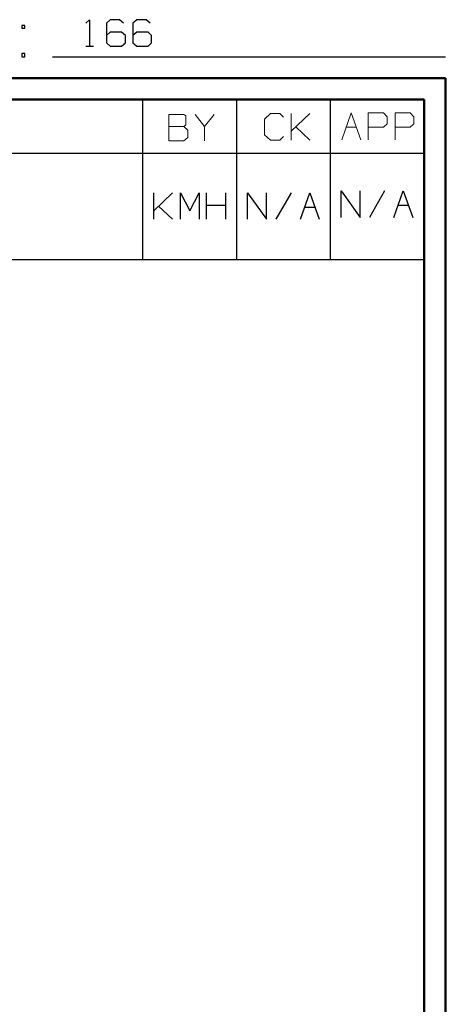
# Model space of a CAD drawing. Units: inches. Extents: x -3.55 to 3.54, y -2.63 to 2.87.
# Drawn here: x 2.78 to 3.54, y 1.11 to 2.86 of the extents above; entities that cross this region are included whole.
import ezdxf

# ---------------------------------------------------------------- set-up
doc = ezdxf.new("R2010")
doc.units = ezdxf.units.IN
doc.header["$MEASUREMENT"] = 0
doc.layers.add('Layer 1', color=7, linetype='Continuous')

msp = doc.modelspace()

# ---------------------------------------------------------------- linework, layer by layer
at = {"layer": 'Layer 1', "lineweight": 25}
for points in [[(2.9, 2.8528), (2.9, 2.8528), (2.9069, 2.859), (2.9069, 2.859)], [(2.9069, 2.859), (2.9069, 2.859), (2.9069, 2.8118), (2.9069, 2.8118)], [(2.9438, 2.859), (2.9438, 2.859), (2.9368, 2.8528), (2.9368, 2.8528)], [(2.9604, 2.859), (2.9604, 2.859), (2.9438, 2.859), (2.9438, 2.859)], [(2.9674, 2.8528), (2.9674, 2.8528), (2.9604, 2.859), (2.9604, 2.859)], [(2.991, 2.859), (2.991, 2.859), (2.984, 2.8528), (2.984, 2.8528)], [(3.0076, 2.859), (3.0076, 2.859), (2.991, 2.859), (2.991, 2.859)], [(3.0146, 2.8528), (3.0146, 2.8528), (3.0076, 2.859), (3.0076, 2.859)], [(2.7917, 2.8486), (2.7917, 2.8486), (2.7861, 2.8486), (2.7861, 2.8486)], [(2.7861, 2.8486), (2.7861, 2.8486), (2.7861, 2.8437), (2.7861, 2.8437)], [(2.7861, 2.8437), (2.7861, 2.8437), (2.7917, 2.8437), (2.7917, 2.8437)], [(2.7917, 2.8437), (2.7917, 2.8437), (2.7917, 2.8486), (2.7917, 2.8486)], [(2.9368, 2.8528), (2.9368, 2.8528), (2.9368, 2.8181), (2.9368, 2.8181)], [(2.984, 2.8528), (2.984, 2.8528), (2.984, 2.8181), (2.984, 2.8181)], [(2.9438, 2.8368), (2.9438, 2.8368), (2.9368, 2.8306), (2.9368, 2.8306)], [(2.9639, 2.8368), (2.9639, 2.8368), (2.9438, 2.8368), (2.9438, 2.8368)], [(2.9708, 2.8306), (2.9708, 2.8306), (2.9639, 2.8368), (2.9639, 2.8368)], [(2.9708, 2.8181), (2.9708, 2.8181), (2.9708, 2.8306), (2.9708, 2.8306)], [(2.991, 2.8368), (2.991, 2.8368), (2.984, 2.8306), (2.984, 2.8306)], [(3.0111, 2.8368), (3.0111, 2.8368), (2.991, 2.8368), (2.991, 2.8368)], [(3.0174, 2.8306), (3.0174, 2.8306), (3.0111, 2.8368), (3.0111, 2.8368)], [(3.0174, 2.8181), (3.0174, 2.8181), (3.0174, 2.8306), (3.0174, 2.8306)], [(2.9, 2.8118), (2.9, 2.8118), (2.9139, 2.8118), (2.9139, 2.8118)], [(2.9368, 2.8181), (2.9368, 2.8181), (2.9438, 2.8118), (2.9438, 2.8118)], [(2.9438, 2.8118), (2.9438, 2.8118), (2.9639, 2.8118), (2.9639, 2.8118)], [(2.9639, 2.8118), (2.9639, 2.8118), (2.9708, 2.8181), (2.9708, 2.8181)], [(2.984, 2.8181), (2.984, 2.8181), (2.991, 2.8118), (2.991, 2.8118)], [(2.991, 2.8118), (2.991, 2.8118), (3.0111, 2.8118), (3.0111, 2.8118)], [(3.0111, 2.8118), (3.0111, 2.8118), (3.0174, 2.8181), (3.0174, 2.8181)], [(2.7917, 2.7986), (2.7917, 2.7986), (2.7861, 2.7986), (2.7861, 2.7986)], [(2.7861, 2.7986), (2.7861, 2.7986), (2.7861, 2.7931), (2.7861, 2.7931)], [(2.7861, 2.7931), (2.7861, 2.7931), (2.7917, 2.7931), (2.7917, 2.7931)], [(2.7917, 2.7931), (2.7917, 2.7931), (2.7917, 2.7986), (2.7917, 2.7986)], [(2.841, 2.7931), (2.841, 2.7931), (3.541, 2.7931), (3.541, 2.7931)], [(3.0021, 2.6215), (3.0021, 2.6215), (3.0021, 2.7167), (3.0021, 2.7167)], [(3.1694, 2.6215), (3.1694, 2.6215), (3.1694, 2.7167), (3.1694, 2.7167)], [(3.3361, 2.6215), (3.3361, 2.6215), (3.3361, 2.7167), (3.3361, 2.7167)], [(3.5028, 2.716), (3.5028, 2.716), (3.5028, 2.716), (3.5028, 2.716)], [(0.6569, 2.6215), (0.6569, 2.6215), (3.5035, 2.6215), (3.5035, 2.6215)], [(3.0021, 2.4319), (3.0021, 2.4319), (3.0021, 2.6215), (3.0021, 2.6215)], [(3.1694, 2.4319), (3.1694, 2.4319), (3.1694, 2.6215), (3.1694, 2.6215)], [(3.3361, 2.4319), (3.3361, 2.4319), (3.3361, 2.6215), (3.3361, 2.6215)], [(3.0215, 2.5035), (3.0215, 2.5035), (3.0215, 2.5507), (3.0215, 2.5507)], [(3.0215, 2.5187), (3.0215, 2.5187), (3.0549, 2.5507), (3.0549, 2.5507)], [(3.0688, 2.5035), (3.0688, 2.5035), (3.0688, 2.5507), (3.0688, 2.5507)], [(3.0688, 2.5507), (3.0688, 2.5507), (3.0854, 2.5187), (3.0854, 2.5187)], [(3.0854, 2.5187), (3.0854, 2.5187), (3.1021, 2.5507), (3.1021, 2.5507)], [(3.1021, 2.5507), (3.1021, 2.5507), (3.1021, 2.5035), (3.1021, 2.5035)], [(3.1153, 2.5035), (3.1153, 2.5035), (3.1153, 2.5507), (3.1153, 2.5507)], [(3.1493, 2.5507), (3.1493, 2.5507), (3.1493, 2.5035), (3.1493, 2.5035)], [(3.1882, 2.5035), (3.1882, 2.5035), (3.1882, 2.5507), (3.1882, 2.5507)], [(3.1882, 2.5507), (3.1882, 2.5507), (3.2222, 2.5035), (3.2222, 2.5035)], [(3.2222, 2.5035), (3.2222, 2.5035), (3.2222, 2.5507), (3.2222, 2.5507)], [(3.266, 2.5507), (3.266, 2.5507), (3.2389, 2.5035), (3.2389, 2.5035)], [(3.2826, 2.5035), (3.2826, 2.5035), (3.2993, 2.5507), (3.2993, 2.5507)], [(3.2993, 2.5507), (3.2993, 2.5507), (3.316, 2.5035), (3.316, 2.5035)], [(3.3556, 2.5069), (3.3556, 2.5069), (3.3556, 2.5542), (3.3556, 2.5542)], [(3.3556, 2.5542), (3.3556, 2.5542), (3.3889, 2.5069), (3.3889, 2.5069)], [(3.3889, 2.5069), (3.3889, 2.5069), (3.3889, 2.5542), (3.3889, 2.5542)], [(3.4326, 2.5542), (3.4326, 2.5542), (3.4056, 2.5069), (3.4056, 2.5069)], [(3.4493, 2.5069), (3.4493, 2.5069), (3.466, 2.5542), (3.466, 2.5542)], [(3.466, 2.5542), (3.466, 2.5542), (3.4833, 2.5069), (3.4833, 2.5069)], [(3.0549, 2.5035), (3.0549, 2.5035), (3.0299, 2.5271), (3.0299, 2.5271)], [(3.0854, 2.5264), (3.0854, 2.5264), (3.0854, 2.5264), (3.0854, 2.5264)], [(3.1153, 2.5285), (3.1153, 2.5285), (3.1493, 2.5285), (3.1493, 2.5285)], [(3.2521, 2.5264), (3.2521, 2.5264), (3.2521, 2.5264), (3.2521, 2.5264)], [(3.4576, 2.5285), (3.4576, 2.5285), (3.475, 2.5285), (3.475, 2.5285)], [(3.2903, 2.525), (3.2903, 2.525), (3.3083, 2.525), (3.3083, 2.525)], [(0.6569, 2.4319), (0.6569, 2.4319), (3.5035, 2.4319), (3.5035, 2.4319)]]:
    msp.add_open_spline(points, degree=3, dxfattribs=at)
at = {"layer": 'Layer 1', "lineweight": 50}
for points in [[(3.541, 2.7549), (3.541, 2.7549), (-3.5549, 2.7549), (-3.5549, 2.7549)], [(3.541, 2.7549), (3.541, 2.7549), (3.541, -2.634), (3.541, -2.634)], [(3.5035, 2.7167), (3.5035, 2.7167), (-3.5174, 2.7167), (-3.5174, 2.7167)], [(3.5035, 2.7167), (3.5035, 2.7167), (3.5035, -2.5958), (3.5035, -2.5958)]]:
    msp.add_open_spline(points, degree=3, dxfattribs=at)
at = {"layer": 'Layer 1', "lineweight": 13}
for points in [[(3.075, 2.6903), (3.075, 2.6903), (3.0479, 2.6903), (3.0479, 2.6903)], [(3.0479, 2.6903), (3.0479, 2.6903), (3.0479, 2.6431), (3.0479, 2.6431)], [(3.0785, 2.6875), (3.0785, 2.6875), (3.075, 2.6903), (3.075, 2.6903)], [(3.0785, 2.6715), (3.0785, 2.6715), (3.0785, 2.6875), (3.0785, 2.6875)], [(3.0951, 2.6903), (3.0951, 2.6903), (3.1118, 2.6687), (3.1118, 2.6687)], [(3.1118, 2.6687), (3.1118, 2.6687), (3.1292, 2.6903), (3.1292, 2.6903)], [(3.2292, 2.6917), (3.2292, 2.6917), (3.2188, 2.6819), (3.2188, 2.6819)], [(3.2458, 2.6917), (3.2458, 2.6917), (3.2292, 2.6917), (3.2292, 2.6917)], [(3.2528, 2.6854), (3.2528, 2.6854), (3.2458, 2.6917), (3.2458, 2.6917)], [(3.266, 2.6444), (3.266, 2.6444), (3.266, 2.6917), (3.266, 2.6917)], [(3.266, 2.6604), (3.266, 2.6604), (3.2993, 2.6917), (3.2993, 2.6917)], [(3.3563, 2.6451), (3.3563, 2.6451), (3.3729, 2.6931), (3.3729, 2.6931)], [(3.3729, 2.6931), (3.3729, 2.6931), (3.3903, 2.6451), (3.3903, 2.6451)], [(3.4035, 2.6451), (3.4035, 2.6451), (3.4035, 2.6931), (3.4035, 2.6931)], [(3.4035, 2.6931), (3.4035, 2.6931), (3.4306, 2.6931), (3.4306, 2.6931)], [(3.4306, 2.6931), (3.4306, 2.6931), (3.4375, 2.6861), (3.4375, 2.6861)], [(3.4375, 2.6861), (3.4375, 2.6861), (3.4375, 2.6736), (3.4375, 2.6736)], [(3.4514, 2.6451), (3.4514, 2.6451), (3.4514, 2.6931), (3.4514, 2.6931)], [(3.4514, 2.6931), (3.4514, 2.6931), (3.4785, 2.6931), (3.4785, 2.6931)], [(3.4785, 2.6931), (3.4785, 2.6931), (3.4847, 2.6861), (3.4847, 2.6861)], [(3.4847, 2.6861), (3.4847, 2.6861), (3.4847, 2.6736), (3.4847, 2.6736)], [(3.0479, 2.6687), (3.0479, 2.6687), (3.075, 2.6687), (3.075, 2.6687)], [(3.075, 2.6687), (3.075, 2.6687), (3.0785, 2.6715), (3.0785, 2.6715)], [(3.0819, 2.6625), (3.0819, 2.6625), (3.075, 2.6687), (3.075, 2.6687)], [(3.1118, 2.6687), (3.1118, 2.6687), (3.1118, 2.6431), (3.1118, 2.6431)], [(3.2188, 2.6819), (3.2188, 2.6819), (3.2188, 2.6542), (3.2188, 2.6542)], [(3.2993, 2.6444), (3.2993, 2.6444), (3.2743, 2.6681), (3.2743, 2.6681)], [(3.3639, 2.6674), (3.3639, 2.6674), (3.3819, 2.6674), (3.3819, 2.6674)], [(3.4306, 2.6674), (3.4306, 2.6674), (3.4035, 2.6674), (3.4035, 2.6674)], [(3.4375, 2.6736), (3.4375, 2.6736), (3.4306, 2.6674), (3.4306, 2.6674)], [(3.4785, 2.6674), (3.4785, 2.6674), (3.4514, 2.6674), (3.4514, 2.6674)], [(3.4847, 2.6736), (3.4847, 2.6736), (3.4785, 2.6674), (3.4785, 2.6674)], [(3.075, 2.6431), (3.075, 2.6431), (3.0819, 2.6493), (3.0819, 2.6493)], [(3.0819, 2.6493), (3.0819, 2.6493), (3.0819, 2.6625), (3.0819, 2.6625)], [(3.2188, 2.6542), (3.2188, 2.6542), (3.2292, 2.6444), (3.2292, 2.6444)], [(3.2458, 2.6444), (3.2458, 2.6444), (3.2528, 2.6507), (3.2528, 2.6507)], [(3.0479, 2.6431), (3.0479, 2.6431), (3.075, 2.6431), (3.075, 2.6431)], [(3.2292, 2.6444), (3.2292, 2.6444), (3.2458, 2.6444), (3.2458, 2.6444)]]:
    msp.add_open_spline(points, degree=3, dxfattribs=at)

doc.saveas('drawing.dxf')
